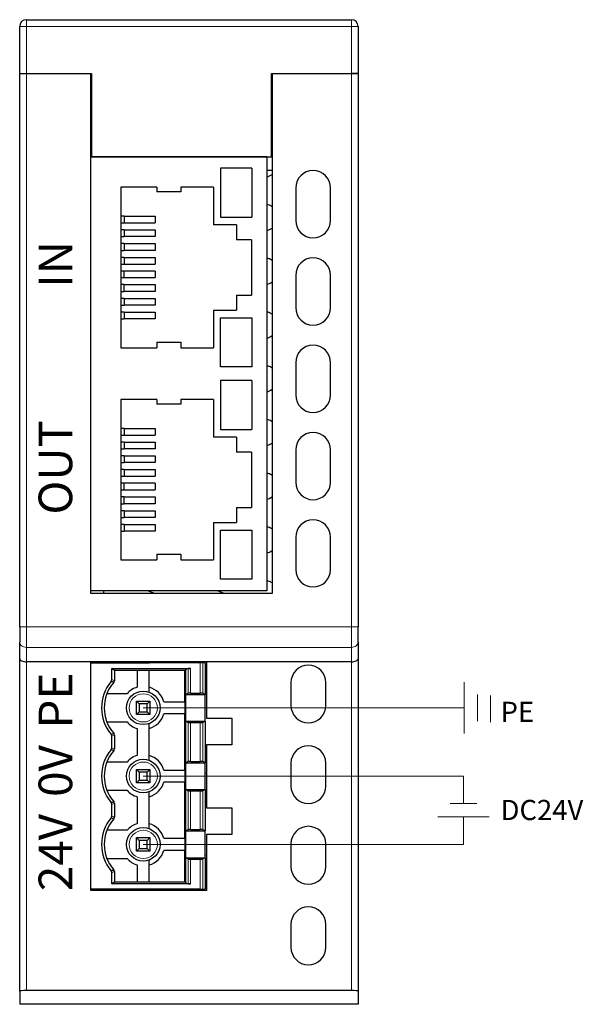
# Model space of a CAD drawing. Units: millimetres. Extents: x 1537 to 2908, y 3850 to 4375.
# Drawn here: x 2470 to 2512, y 4091 to 4165 of the extents above; entities that cross this region are included whole.
import ezdxf

# ---------------------------------------------------------------- set-up
doc = ezdxf.new("R2010")
doc.units = ezdxf.units.MM
doc.layers.get('0').update_dxf_attribs({"lineweight": 18})
doc.layers.add('DIM', color=3, linetype='Continuous', lineweight=13)
doc.layers.add('DWG', color=7, linetype='Continuous', lineweight=30)
doc.styles.add('标准', font='txt')

msp = doc.modelspace()

# ---------------------------------------------------------------- linework, layer by layer
at = {"layer": 'DIM', "color": 0}
for p, q in [((2503.28355, 4115.36645), (2503.28355, 4111.5407)), ((2504.27291, 4112.45931), (2504.27291, 4114.44783)), ((2505.26059, 4112.39163), (2505.26059, 4114.38015)), ((2504.23055, 4106.33087), (2502.24203, 4106.33087)), ((2501.32342, 4105.34151), (2505.14916, 4105.34151))]:
    msp.add_line(p, q, dxfattribs=at)
at = {"layer": 'DIM', "color": 3}
msp.add_line((2479.39454, 4113.45357), (2503.28355, 4113.45357), dxfattribs=at)
at = {"layer": 'DIM', "color": 5}
for p in [(2479.39454, 4108.37357), (2503.23629, 4106.33087)]:
    msp.add_line(p, (2503.23629, 4108.37357), dxfattribs=at)
at = {"layer": 'DIM', "color": 1}
for p in [(2503.23629, 4105.34151), (2479.39454, 4103.29357)]:
    msp.add_line(p, (2503.23629, 4103.29357), dxfattribs=at)
at = {"layer": 'DWG', "linetype": 'Continuous', "lineweight": 5}
for p, q in [((2470.19454, 4164.17357), (2470.69454, 4164.17357)), ((2470.69454, 4164.67357), (2470.69454, 4164.17357)), ((2470.69454, 4164.17357), (2470.69454, 4160.65777)), ((2494.89454, 4164.17357), (2470.69454, 4164.17357)), ((2494.89454, 4164.67357), (2494.89454, 4164.17357)), ((2495.39454, 4164.17357), (2494.89454, 4164.17357)), ((2494.89454, 4160.65777), (2494.89454, 4164.17357)), ((2470.69454, 4160.65777), (2470.69454, 4119.49038)), ((2494.89454, 4119.49038), (2494.89454, 4160.65777)), ((2470.19454, 4119.49038), (2470.69454, 4119.49038)), ((2470.69454, 4119.49038), (2494.89454, 4119.49038)), ((2470.69454, 4119.49038), (2470.69454, 4117.9583)), ((2494.89454, 4119.49038), (2495.39454, 4119.49038)), ((2494.89454, 4119.49038), (2494.89454, 4117.9583)), ((2494.89454, 4117.9583), (2470.69454, 4117.9583)), ((2470.69454, 4117.9583), (2470.69454, 4116.87957)), ((2494.89454, 4116.87957), (2494.89454, 4117.9583)), ((2470.69454, 4116.87957), (2470.69454, 4092.4204)), ((2482.92426, 4116.39357), (2482.92426, 4114.55357)), ((2483.63256, 4116.79357), (2483.63256, 4114.55357)), ((2483.82868, 4116.79357), (2483.82868, 4114.5375)), ((2494.89454, 4092.4204), (2494.89454, 4116.87957)), ((2482.72836, 4114.5376), (2482.72836, 4116.38159)), ((2482.72836, 4109.4576), (2482.72836, 4112.36955)), ((2482.92426, 4112.35357), (2482.92426, 4109.47357)), ((2483.63256, 4112.35357), (2483.63256, 4109.47357)), ((2483.82868, 4112.36965), (2483.82868, 4109.4575)), ((2482.72836, 4104.3776), (2482.72836, 4107.28955)), ((2482.92426, 4107.27357), (2482.92426, 4104.39357)), ((2483.63256, 4107.27357), (2483.63256, 4104.39357)), ((2483.82868, 4107.28965), (2483.82868, 4104.3775)), ((2482.72836, 4100.36555), (2482.72836, 4102.20955)), ((2482.92426, 4102.19357), (2482.92426, 4100.35357)), ((2483.63256, 4102.19357), (2483.63256, 4099.95357)), ((2483.82868, 4102.20965), (2483.82868, 4099.95357))]:
    msp.add_line(p, q, dxfattribs=at)
at = {"layer": 'DWG', "linetype": 'Continuous'}
for p, q in [((2470.19454, 4160.65777), (2470.19454, 4164.17357)), ((2470.69454, 4164.67357), (2477.19454, 4164.67357)), ((2477.19454, 4164.67357), (2494.89454, 4164.67357)), ((2495.39454, 4164.17357), (2495.39454, 4160.65777)), ((2470.19454, 4160.65777), (2470.69454, 4160.65777)), ((2470.19454, 4119.49038), (2470.19454, 4160.65777)), ((2470.19454, 4160.65777), (2470.69454, 4160.65777)), ((2470.69454, 4160.65777), (2475.54454, 4160.65777)), ((2470.69454, 4160.65777), (2475.49454, 4160.65777)), ((2475.49454, 4121.95777), (2475.49454, 4160.65777)), ((2475.54454, 4160.65777), (2475.54454, 4154.45777)), ((2488.94454, 4160.65777), (2494.89454, 4160.65777)), ((2488.94454, 4154.45777), (2488.94454, 4160.65777)), ((2488.99454, 4160.65777), (2488.99454, 4121.95777)), ((2488.99454, 4160.65777), (2494.89454, 4160.65777)), ((2495.39454, 4160.65777), (2494.89454, 4160.65777)), ((2494.89454, 4160.65777), (2495.39454, 4160.65777)), ((2495.39454, 4160.65777), (2495.39454, 4119.49038)), ((2475.54454, 4159.55777), (2475.4945, 4159.55777)), ((2488.9946, 4159.55777), (2488.94454, 4159.55777)), ((2475.49454, 4122.15777), (2475.49454, 4154.45777)), ((2488.59454, 4154.45777), (2475.49454, 4154.45777)), ((2475.54454, 4154.45777), (2488.94454, 4154.45777)), ((2488.59454, 4154.45777), (2488.59454, 4122.15777)), ((2485.14894, 4153.62024), (2485.14894, 4149.98187)), ((2487.48616, 4153.62024), (2487.48616, 4149.98187)), ((2488.59449, 4153.47357), (2488.99443, 4153.47357)), ((2477.72763, 4152.19863), (2477.72763, 4140.25948)), ((2480.40219, 4152.19863), (2480.40219, 4151.86129)), ((2482.19728, 4152.19863), (2482.19728, 4151.86129)), ((2484.61884, 4152.19863), (2484.61884, 4149.40359)), ((2490.74454, 4152.14002), (2490.74454, 4149.73999)), ((2493.34454, 4149.73999), (2493.34454, 4152.14002)), ((2488.59452, 4150.94351), (2488.7276, 4150.89508)), ((2477.97626, 4150.0454), (2477.72763, 4150.0454)), ((2477.72763, 4149.5501), (2477.97626, 4149.5501)), ((2477.97626, 4150.0454), (2480.28963, 4150.0454)), ((2477.97626, 4150.0454), (2477.97626, 4149.5501)), ((2477.97626, 4149.5501), (2480.28963, 4149.5501)), ((2480.28963, 4150.0454), (2480.28963, 4149.5501)), ((2486.34165, 4149.40359), (2486.34165, 4148.29521)), ((2477.97626, 4149.0294), (2477.72763, 4149.0294)), ((2477.97626, 4149.0294), (2477.97626, 4148.5341)), ((2477.97626, 4149.0294), (2480.28963, 4149.0294)), ((2480.28963, 4149.0294), (2480.28963, 4148.5341)), ((2477.72763, 4148.5341), (2477.97626, 4148.5341)), ((2477.97626, 4148.0134), (2477.72763, 4148.0134)), ((2480.28963, 4148.5341), (2477.97626, 4148.5341)), ((2477.97626, 4148.0134), (2480.28963, 4148.0134)), ((2477.97626, 4148.0134), (2477.97626, 4147.5054)), ((2480.28963, 4148.0134), (2480.28963, 4147.5054)), ((2487.45002, 4148.29521), (2487.45002, 4144.16289)), ((2477.72763, 4147.5054), (2477.97626, 4147.5054)), ((2480.28963, 4147.5054), (2477.97626, 4147.5054)), ((2477.97626, 4146.9847), (2477.72763, 4146.9847)), ((2477.72763, 4146.4894), (2477.97626, 4146.4894)), ((2477.97626, 4146.9847), (2477.97626, 4146.4894)), ((2477.97626, 4146.9847), (2480.28963, 4146.9847)), ((2477.97626, 4146.4894), (2480.28963, 4146.4894)), ((2480.28963, 4146.9847), (2480.28963, 4146.4894)), ((2488.59452, 4146.94351), (2488.7276, 4146.89508)), ((2477.97626, 4145.9687), (2477.72763, 4145.9687)), ((2477.97626, 4145.4734), (2477.97626, 4145.9687)), ((2480.28963, 4145.9687), (2477.97626, 4145.9687)), ((2480.28963, 4145.9687), (2480.28963, 4145.4734)), ((2477.72763, 4145.4734), (2477.97626, 4145.4734)), ((2477.97626, 4145.4734), (2480.28963, 4145.4734)), ((2490.74454, 4145.64251), (2490.74454, 4143.24248)), ((2493.34454, 4143.24248), (2493.34454, 4145.64251)), ((2477.97626, 4144.9527), (2477.72763, 4144.9527)), ((2477.72763, 4144.4447), (2477.97626, 4144.4447)), ((2477.97626, 4144.9527), (2480.28963, 4144.9527)), ((2477.97626, 4144.4447), (2477.97626, 4144.9527)), ((2480.28963, 4144.4447), (2477.97626, 4144.4447)), ((2480.28963, 4144.9527), (2480.28963, 4144.4447)), ((2477.97626, 4143.924), (2477.72763, 4143.924)), ((2477.97626, 4143.924), (2480.28963, 4143.924)), ((2477.97626, 4143.924), (2477.97626, 4143.4287)), ((2480.28963, 4143.924), (2480.28963, 4143.4287)), ((2486.34165, 4144.16289), (2486.34165, 4143.05452)), ((2477.72763, 4143.4287), (2477.97626, 4143.4287)), ((2477.97626, 4142.908), (2477.72763, 4142.908)), ((2480.28963, 4143.4287), (2477.97626, 4143.4287)), ((2477.97626, 4142.908), (2477.97626, 4142.4127)), ((2477.97626, 4142.908), (2480.28963, 4142.908)), ((2480.28963, 4142.908), (2480.28963, 4142.4127)), ((2484.61884, 4143.05451), (2484.61884, 4140.25948)), ((2488.59452, 4142.94351), (2488.7276, 4142.89508)), ((2477.72763, 4142.4127), (2477.97626, 4142.4127)), ((2480.28963, 4142.4127), (2477.97626, 4142.4127)), ((2485.14894, 4142.47623), (2487.48616, 4142.47623)), ((2485.14894, 4138.83786), (2485.14894, 4142.47623)), ((2487.48616, 4142.47623), (2487.48617, 4138.83786)), ((2480.40219, 4140.68114), (2480.40219, 4140.25948)), ((2482.19728, 4140.68114), (2482.19728, 4140.25948)), ((2490.74454, 4139.145), (2490.74454, 4136.74497)), ((2493.34454, 4136.74497), (2493.34454, 4139.145)), ((2487.48617, 4138.83786), (2485.14894, 4138.83786)), ((2488.59452, 4138.94351), (2488.7276, 4138.89508)), ((2485.14894, 4137.82024), (2485.14894, 4134.18187)), ((2487.48616, 4137.82024), (2487.48616, 4134.18187)), ((2477.72763, 4136.39863), (2477.72763, 4124.45948)), ((2480.40219, 4136.39863), (2480.40219, 4136.06129)), ((2482.19728, 4136.39863), (2482.19728, 4136.06129)), ((2484.61884, 4136.39863), (2484.61884, 4133.60359)), ((2488.59452, 4134.94351), (2488.7276, 4134.89508)), ((2477.97626, 4134.2454), (2477.72763, 4134.2454)), ((2477.97626, 4134.2454), (2480.28963, 4134.2454)), ((2477.97626, 4134.2454), (2477.97626, 4133.7501)), ((2480.28963, 4134.2454), (2480.28963, 4133.7501)), ((2477.72763, 4133.7501), (2477.97626, 4133.7501)), ((2477.97626, 4133.7501), (2480.28963, 4133.7501)), ((2486.34165, 4133.60359), (2486.34165, 4132.49521)), ((2477.97626, 4133.2294), (2477.72763, 4133.2294)), ((2477.72763, 4132.7341), (2477.97626, 4132.7341)), ((2477.97626, 4133.2294), (2480.28963, 4133.2294)), ((2477.97626, 4133.2294), (2477.97626, 4132.7341)), ((2480.28963, 4132.7341), (2477.97626, 4132.7341)), ((2480.28963, 4133.2294), (2480.28963, 4132.7341)), ((2490.74454, 4132.64748), (2490.74454, 4130.24746)), ((2493.34454, 4130.24746), (2493.34454, 4132.64748)), ((2477.97626, 4132.2134), (2477.72763, 4132.2134)), ((2477.97626, 4132.2134), (2480.28963, 4132.2134)), ((2477.97626, 4132.2134), (2477.97626, 4131.7054)), ((2480.28963, 4132.2134), (2480.28963, 4131.7054)), ((2487.45002, 4132.49521), (2487.45002, 4128.36289)), ((2477.72763, 4131.7054), (2477.97626, 4131.7054)), ((2477.97626, 4131.1847), (2477.72763, 4131.1847)), ((2480.28963, 4131.7054), (2477.97626, 4131.7054)), ((2477.97626, 4131.1847), (2480.28963, 4131.1847)), ((2477.97626, 4131.1847), (2477.97626, 4130.6894)), ((2480.28963, 4131.1847), (2480.28963, 4130.6894)), ((2477.72763, 4130.6894), (2477.97626, 4130.6894)), ((2477.97626, 4130.6894), (2480.28963, 4130.6894)), ((2488.59452, 4130.94351), (2488.7276, 4130.89508)), ((2477.97626, 4130.1687), (2477.72763, 4130.1687)), ((2477.72763, 4129.6734), (2477.97626, 4129.6734)), ((2477.97626, 4129.6734), (2477.97626, 4130.1687)), ((2480.28963, 4130.1687), (2477.97626, 4130.1687)), ((2477.97626, 4129.6734), (2480.28963, 4129.6734)), ((2480.28963, 4130.1687), (2480.28963, 4129.6734)), ((2477.97626, 4129.1527), (2477.72763, 4129.1527)), ((2477.97626, 4128.6447), (2477.97626, 4129.1527)), ((2477.97626, 4129.1527), (2480.28963, 4129.1527)), ((2480.28963, 4129.1527), (2480.28963, 4128.6447)), ((2477.72763, 4128.6447), (2477.97626, 4128.6447)), ((2477.97626, 4128.124), (2477.72763, 4128.124)), ((2480.28963, 4128.6447), (2477.97626, 4128.6447)), ((2477.97626, 4128.124), (2480.28963, 4128.124)), ((2477.97626, 4128.124), (2477.97626, 4127.6287)), ((2480.28963, 4128.124), (2480.28963, 4127.6287)), ((2486.34165, 4128.36289), (2486.34165, 4127.25452)), ((2477.72763, 4127.6287), (2477.97626, 4127.6287)), ((2480.28963, 4127.6287), (2477.97626, 4127.6287)), ((2477.97626, 4127.108), (2477.72763, 4127.108)), ((2477.97626, 4127.108), (2480.28963, 4127.108)), ((2477.97626, 4127.108), (2477.97626, 4126.6127)), ((2480.28963, 4127.108), (2480.28963, 4126.6127)), ((2484.61884, 4127.25451), (2484.61884, 4124.45948)), ((2485.14894, 4123.03786), (2485.14894, 4126.67623)), ((2485.14894, 4126.67623), (2487.48616, 4126.67623)), ((2487.48616, 4126.67623), (2487.48617, 4123.03786)), ((2488.59452, 4126.94351), (2488.7276, 4126.89508)), ((2477.72763, 4126.6127), (2477.97626, 4126.6127)), ((2480.28963, 4126.6127), (2477.97626, 4126.6127)), ((2490.74454, 4126.14997), (2490.74454, 4123.74994)), ((2493.34454, 4123.74994), (2493.34454, 4126.14997)), ((2480.40219, 4124.88114), (2480.40219, 4124.45948)), ((2482.19728, 4124.88114), (2482.19728, 4124.45948)), ((2487.48617, 4123.03786), (2485.14894, 4123.03786)), ((2488.59452, 4122.94351), (2488.7276, 4122.89508)), ((2488.59454, 4122.15777), (2475.49454, 4122.15777)), ((2488.99454, 4121.95777), (2475.49454, 4121.95777)), ((2479.76354, 4122.15773), (2480.31297, 4121.95775)), ((2485.45518, 4121.95779), (2484.90559, 4122.15782)), ((2470.19454, 4119.49038), (2470.19454, 4118.34132)), ((2495.39454, 4118.34132), (2495.39454, 4119.49038)), ((2470.19454, 4117.11272), (2470.19454, 4118.34132)), ((2495.39454, 4118.34132), (2495.39454, 4117.11272)), ((2470.19454, 4092.36358), (2470.19454, 4117.11272)), ((2475.49454, 4116.87957), (2470.69454, 4116.87957)), ((2484.09454, 4116.87957), (2475.49454, 4116.87957)), ((2475.49454, 4099.85777), (2475.49454, 4116.87957)), ((2475.49454, 4099.95357), (2475.49454, 4116.79357)), ((2475.49454, 4116.79357), (2478.93367, 4116.79357)), ((2475.5535, 4116.87946), (2475.5532, 4116.79348)), ((2476.15573, 4116.79337), (2476.15543, 4116.87952)), ((2477.04454, 4115.54785), (2477.04454, 4116.39357)), ((2477.24454, 4116.24357), (2477.04454, 4116.39357)), ((2477.04454, 4116.39357), (2482.92426, 4116.39357)), ((2477.66404, 4116.79353), (2477.42781, 4116.87951)), ((2478.93367, 4116.79357), (2479.85541, 4116.79357)), ((2483.63256, 4116.79357), (2479.85541, 4116.79357)), ((2483.2751, 4116.87963), (2483.5115, 4116.79358)), ((2483.82868, 4116.79357), (2483.63256, 4116.79357)), ((2483.99652, 4116.79357), (2483.82868, 4116.79357)), ((2483.99644, 4116.61708), (2484.09445, 4116.58141)), ((2483.99652, 4116.79357), (2483.99652, 4114.45357)), ((2484.09454, 4116.87957), (2484.09454, 4112.69777)), ((2494.89454, 4116.87957), (2484.09454, 4116.87957)), ((2495.39454, 4117.11272), (2495.39454, 4092.36358)), ((2482.55008, 4116.24357), (2477.24454, 4116.24357)), ((2477.24454, 4116.24357), (2477.24454, 4115.47533)), ((2478.94454, 4116.24357), (2478.94454, 4114.98899)), ((2479.84454, 4114.61976), (2479.84454, 4116.24357)), ((2482.50008, 4113.90357), (2482.50008, 4116.24357)), ((2482.55564, 4116.31857), (2482.55008, 4116.24357)), ((2482.72836, 4116.38159), (2482.55564, 4116.31857)), ((2482.55564, 4114.45358), (2482.55564, 4116.31857)), ((2477.24454, 4115.47533), (2477.24454, 4115.47496)), ((2490.39454, 4115.33629), (2490.39454, 4113.63378)), ((2492.99454, 4113.63378), (2492.99454, 4115.33629)), ((2478.18727, 4114.50357), (2476.6913, 4114.50357)), ((2482.72836, 4114.5376), (2482.55564, 4114.45358)), ((2482.55564, 4114.45357), (2482.55564, 4114.45358)), ((2482.55564, 4112.45357), (2482.55564, 4114.45357)), ((2482.55564, 4114.45357), (2483.99454, 4114.45357)), ((2482.92426, 4114.55357), (2483.63256, 4114.55357)), ((2483.99652, 4114.45357), (2483.82868, 4114.5375)), ((2483.99454, 4114.45357), (2483.99652, 4114.45357)), ((2483.99454, 4112.45357), (2483.99454, 4114.45357)), ((2484.09445, 4114.45305), (2483.99644, 4114.48872)), ((2478.89454, 4112.95357), (2478.89454, 4113.95357)), ((2478.89454, 4113.95357), (2479.09454, 4113.75357)), ((2478.89454, 4113.95357), (2479.89454, 4113.95357)), ((2479.09454, 4113.75357), (2479.09454, 4113.15357)), ((2479.69454, 4113.75357), (2479.09454, 4113.75357)), ((2479.89454, 4113.95357), (2479.69454, 4113.75357)), ((2479.69454, 4113.15357), (2479.69454, 4113.75357)), ((2479.89454, 4113.95357), (2479.89454, 4112.95357)), ((2480.92996, 4113.90357), (2482.51119, 4113.90357)), ((2482.51119, 4113.00357), (2482.51119, 4113.90357)), ((2479.09454, 4113.15357), (2478.89454, 4112.95357)), ((2479.89454, 4112.95357), (2478.89454, 4112.95357)), ((2479.09454, 4113.15357), (2479.69454, 4113.15357)), ((2479.69454, 4113.15357), (2479.89454, 4112.95357)), ((2482.51119, 4113.00357), (2480.92996, 4113.00357)), ((2482.50008, 4108.82357), (2482.50008, 4113.00357)), ((2476.6913, 4112.40357), (2478.18727, 4112.40357)), ((2479.84454, 4109.53976), (2479.84454, 4112.28738)), ((2482.55564, 4112.45357), (2483.99454, 4112.45357)), ((2482.55564, 4112.45357), (2482.55564, 4112.45357)), ((2482.55564, 4109.37358), (2482.55564, 4112.45357)), ((2482.55564, 4112.45357), (2482.72836, 4112.36955)), ((2482.92426, 4112.35357), (2483.63256, 4112.35357)), ((2483.99652, 4112.45357), (2483.82868, 4112.36965)), ((2483.99454, 4112.45357), (2483.99652, 4112.45357)), ((2483.99652, 4112.45357), (2483.99652, 4109.37357)), ((2484.09454, 4112.69777), (2485.99454, 4112.69777)), ((2485.99454, 4112.69777), (2485.99454, 4110.69777)), ((2477.04454, 4110.46785), (2477.04454, 4111.35929)), ((2477.24454, 4111.43219), (2477.24454, 4111.43182)), ((2477.24454, 4111.43182), (2477.24454, 4110.39533)), ((2478.94454, 4111.91816), (2478.94454, 4109.90899)), ((2485.99454, 4110.69777), (2484.09454, 4110.69777)), ((2484.09454, 4110.69777), (2484.09454, 4106.01777)), ((2477.24454, 4110.39533), (2477.24454, 4110.39496)), ((2484.09445, 4110.45305), (2483.99644, 4110.48872)), ((2478.18727, 4109.42357), (2476.6913, 4109.42357)), ((2482.72836, 4109.4576), (2482.55564, 4109.37358)), ((2482.55564, 4109.37357), (2482.55564, 4109.37358)), ((2482.55564, 4107.37357), (2482.55564, 4109.37357)), ((2482.55564, 4109.37357), (2483.99454, 4109.37357)), ((2482.92426, 4109.47357), (2483.63256, 4109.47357)), ((2483.99652, 4109.37357), (2483.82868, 4109.4575)), ((2483.99454, 4107.37357), (2483.99454, 4109.37357)), ((2483.99454, 4109.37357), (2483.99652, 4109.37357)), ((2490.39454, 4109.33629), (2490.39454, 4107.63378)), ((2492.99454, 4107.63378), (2492.99454, 4109.33629)), ((2478.89454, 4107.87357), (2478.89454, 4108.87357)), ((2478.89454, 4108.87357), (2479.89454, 4108.87357)), ((2478.89454, 4108.87357), (2479.09454, 4108.67357)), ((2479.69454, 4108.67357), (2479.09454, 4108.67357)), ((2479.09454, 4108.67357), (2479.09454, 4108.07357)), ((2479.89454, 4108.87357), (2479.69454, 4108.67357)), ((2479.69454, 4108.07357), (2479.69454, 4108.67357)), ((2479.89454, 4108.87357), (2479.89454, 4107.87357)), ((2480.92996, 4108.82357), (2482.51119, 4108.82357)), ((2482.51119, 4107.92357), (2482.51119, 4108.82357)), ((2483.99438, 4108.61783), (2484.09445, 4108.58141)), ((2479.09454, 4108.07357), (2478.89454, 4107.87357)), ((2479.89454, 4107.87357), (2478.89454, 4107.87357)), ((2479.09454, 4108.07357), (2479.69454, 4108.07357)), ((2479.69454, 4108.07357), (2479.89454, 4107.87357)), ((2482.51119, 4107.92357), (2480.92996, 4107.92357)), ((2482.50008, 4103.74357), (2482.50008, 4107.92357)), ((2476.6913, 4107.32357), (2478.18727, 4107.32357)), ((2479.84454, 4104.45976), (2479.84454, 4107.20738)), ((2482.55564, 4107.37357), (2483.99454, 4107.37357)), ((2482.55564, 4107.37357), (2482.55564, 4107.37357)), ((2482.55564, 4104.29358), (2482.55564, 4107.37357)), ((2482.55564, 4107.37357), (2482.72836, 4107.28955)), ((2482.92426, 4107.27357), (2483.63256, 4107.27357)), ((2483.99652, 4107.37357), (2483.82868, 4107.28965)), ((2483.99454, 4107.37357), (2483.99652, 4107.37357)), ((2483.99652, 4107.37357), (2483.99652, 4104.29357)), ((2477.04454, 4105.38785), (2477.04454, 4106.27929)), ((2477.24454, 4106.35219), (2477.24454, 4106.35182)), ((2477.24454, 4106.35182), (2477.24454, 4105.31533)), ((2478.94454, 4106.83816), (2478.94454, 4104.82899)), ((2484.09445, 4106.45305), (2483.99644, 4106.48872)), ((2484.09454, 4106.01777), (2485.99454, 4106.01777)), ((2485.99454, 4106.01777), (2485.99454, 4104.01777)), ((2477.24454, 4105.31533), (2477.24454, 4105.31496)), ((2478.18727, 4104.34357), (2476.6913, 4104.34357)), ((2482.72836, 4104.3776), (2482.55564, 4104.29358)), ((2482.55564, 4104.29357), (2482.55564, 4104.29358)), ((2482.55564, 4102.29357), (2482.55564, 4104.29357)), ((2482.55564, 4104.29357), (2483.99454, 4104.29357)), ((2482.92426, 4104.39357), (2483.63256, 4104.39357)), ((2483.99652, 4104.29357), (2483.82868, 4104.3775)), ((2483.99454, 4104.29357), (2483.99652, 4104.29357)), ((2483.99454, 4102.29357), (2483.99454, 4104.29357)), ((2484.09454, 4104.01777), (2484.09454, 4099.85777)), ((2485.99454, 4104.01777), (2484.09454, 4104.01777)), ((2478.89454, 4102.79357), (2478.89454, 4103.79357)), ((2478.89454, 4103.79357), (2479.09454, 4103.59357)), ((2478.89454, 4103.79357), (2479.89454, 4103.79357)), ((2479.09454, 4103.59357), (2479.09454, 4102.99357)), ((2479.69454, 4103.59357), (2479.09454, 4103.59357)), ((2479.89454, 4103.79357), (2479.69454, 4103.59357)), ((2479.69454, 4102.99357), (2479.69454, 4103.59357)), ((2479.89454, 4103.79357), (2479.89454, 4102.79357)), ((2480.92996, 4103.74357), (2482.51119, 4103.74357)), ((2482.51119, 4102.84357), (2482.51119, 4103.74357)), ((2490.39454, 4103.33629), (2490.39454, 4101.63378)), ((2492.99454, 4101.63378), (2492.99454, 4103.33629)), ((2479.09454, 4102.99357), (2478.89454, 4102.79357)), ((2479.89454, 4102.79357), (2478.89454, 4102.79357)), ((2479.09454, 4102.99357), (2479.69454, 4102.99357)), ((2479.69454, 4102.99357), (2479.89454, 4102.79357)), ((2482.51119, 4102.84357), (2480.92996, 4102.84357)), ((2482.50008, 4100.50357), (2482.50008, 4102.84357)), ((2484.09445, 4102.45305), (2483.99439, 4102.48947)), ((2476.6913, 4102.24357), (2478.18727, 4102.24357)), ((2478.94454, 4101.75816), (2478.94454, 4100.50357)), ((2479.84454, 4100.50357), (2479.84454, 4102.12738)), ((2482.55564, 4102.29357), (2482.55564, 4102.29357)), ((2482.55564, 4102.29357), (2483.99454, 4102.29357)), ((2482.55564, 4100.42857), (2482.55564, 4102.29357)), ((2482.55564, 4102.29357), (2482.72836, 4102.20955)), ((2482.92426, 4102.19357), (2483.63256, 4102.19357)), ((2483.99652, 4102.29357), (2483.82868, 4102.20965)), ((2483.99454, 4102.29357), (2483.99652, 4102.29357)), ((2483.99652, 4102.29357), (2483.99652, 4099.95357)), ((2477.04454, 4100.35357), (2477.04454, 4101.19929)), ((2477.24454, 4101.27219), (2477.24454, 4101.27182)), ((2477.24454, 4101.27182), (2477.24454, 4100.50357)), ((2477.04454, 4100.35357), (2477.24454, 4100.50357)), ((2482.92426, 4100.35357), (2477.04454, 4100.35357)), ((2477.24454, 4100.50357), (2482.55008, 4100.50357)), ((2482.55008, 4100.50357), (2482.55564, 4100.42857)), ((2482.55564, 4100.42857), (2482.72836, 4100.36555)), ((2478.93367, 4099.95357), (2475.49454, 4099.95357)), ((2484.09454, 4099.85777), (2475.49454, 4099.85777)), ((2476.21484, 4099.85804), (2476.21451, 4099.95369)), ((2479.85541, 4099.95357), (2478.93367, 4099.95357)), ((2483.63256, 4099.95357), (2479.85541, 4099.95357)), ((2483.63256, 4099.95357), (2483.82868, 4099.95357)), ((2483.82868, 4099.95357), (2483.99652, 4099.95357)), ((2483.99676, 4100.10483), (2484.09456, 4100.10483)), ((2490.39454, 4097.33629), (2490.39454, 4095.63378)), ((2492.99454, 4095.63378), (2492.99454, 4097.33629)), ((2470.19454, 4092.36358), (2470.19454, 4091.3891)), ((2494.89455, 4092.4204), (2470.69454, 4092.4204)), ((2495.39454, 4092.36358), (2495.39454, 4091.3891)), ((2495.39454, 4091.3891), (2470.19454, 4091.3891))]:
    msp.add_line(p, q, dxfattribs=at)
for centre in [(2479.39454, 4113.45357), (2479.39454, 4108.37357), (2479.39454, 4103.29357)]:
    msp.add_circle(centre, 1.25, dxfattribs=at)
at = {"layer": 'DWG', "linetype": 'Continuous', "lineweight": 5}
for centre in [(2479.39454, 4113.45357), (2479.39454, 4108.37357), (2479.39454, 4103.29357)]:
    msp.add_circle(centre, 1.05, dxfattribs=at)
at = {"layer": 'DWG', "linetype": 'Continuous'}
for centre, radius, start, end in [((2470.69454, 4164.17357), 0.5, 90, 180), ((2494.89454, 4164.17357), 0.5, 0, 90), ((2488.38558, 4153.95538), 1, 282.062489, 307.5156234), ((2492.04454, 4152.14002), 1.3, 0, 180), ((2488.38558, 4149.95538), 1, 52.4837635, 70), ((2492.04454, 4149.73999), 1.3, 180, 0), ((2488.38558, 4149.95538), 1, 282.062489, 307.5156234), ((2488.38558, 4145.95538), 1, 52.4837635, 70), ((2492.04454, 4145.64251), 1.3, 0, 180), ((2488.38558, 4145.95538), 1, 282.062489, 307.5156234), ((2488.38558, 4141.95538), 1, 52.4837635, 70), ((2492.04454, 4143.24248), 1.3, 180, 0), ((2488.38558, 4141.95538), 1, 282.062489, 307.5156234), ((2492.04454, 4139.145), 1.3, 0, 180), ((2488.38558, 4137.95538), 1, 52.4837635, 70), ((2488.38558, 4137.95538), 1, 282.062489, 307.5156234), ((2492.04454, 4136.74497), 1.3, 180, 0), ((2488.38558, 4133.95538), 1, 52.4837635, 70), ((2492.04454, 4132.64748), 1.3, 0, 180), ((2488.38558, 4133.95538), 1, 282.062489, 307.5156234), ((2488.38558, 4129.95538), 1, 52.4837635, 70), ((2492.04454, 4130.24746), 1.3, 180, 0), ((2488.38558, 4129.95538), 1, 282.062489, 307.5156234), ((2492.04454, 4126.14997), 1.3, 0, 180), ((2488.38558, 4125.95538), 1, 52.4837635, 70), ((2488.38558, 4125.95538), 1, 282.062489, 307.5156234), ((2492.04454, 4123.74994), 1.3, 180, 0), ((2488.38558, 4121.95538), 1, 52.4837635, 70), ((2477.43816, 4121.93992), 1, 167.4165762, 178.9759424), ((2491.69454, 4115.33629), 1.3, 0, 180), ((2479.39454, 4113.45357), 3.1, 140.5933276, 219.4067257), ((2479.39454, 4113.45357), 2.9, 139.2938657, 220.7061343), ((2479.39454, 4113.45357), 2.9, 139.2870478, 139.2938657), ((2479.39454, 4113.45357), 1.6, 106.3348228, 138.9855003), ((2479.39454, 4113.45357), 1.6, 16.3348228, 73.6651772), ((2491.69454, 4113.63378), 1.3, 180, 0), ((2479.39454, 4113.45357), 1.6, 286.3348228, 343.6651772), ((2479.39454, 4113.45357), 1.6, 221.0144997, 253.6651772), ((2479.39454, 4113.45357), 2.9, 220.7061343, 220.7130069), ((2491.69454, 4109.33629), 1.3, 0, 180), ((2479.39454, 4108.37357), 3.1, 140.5933276, 219.4067257), ((2479.39454, 4108.37357), 2.9, 139.2938657, 220.7061343), ((2479.39454, 4108.37357), 2.9, 139.2870608, 139.2938657), ((2479.39454, 4108.37357), 1.6, 106.3348228, 138.9855003), ((2479.39454, 4108.37357), 1.6, 16.3348228, 73.6651772), ((2479.39454, 4108.37357), 1.6, 286.3348228, 343.6651772), ((2491.69454, 4107.63378), 1.3, 180, 0), ((2479.39454, 4108.37357), 1.6, 221.0144997, 253.6651772), ((2479.39454, 4108.37357), 2.9, 220.7061343, 220.7130069), ((2479.39454, 4103.29357), 3.1, 140.5933276, 219.4067257), ((2479.39454, 4103.29357), 2.9, 139.2938657, 220.7061343), ((2479.39454, 4103.29357), 2.9, 139.2870518, 139.2938657), ((2479.39454, 4103.29357), 1.6, 106.3348228, 138.9855003), ((2479.39454, 4103.29357), 1.6, 16.3348228, 73.6651772), ((2491.69454, 4103.33629), 1.3, 0, 180), ((2479.39454, 4103.29357), 1.6, 286.3348228, 343.6651772), ((2479.39454, 4103.29357), 1.6, 221.0144997, 253.6651772), ((2479.39454, 4103.29357), 2.9, 220.7061343, 220.7130043), ((2491.69454, 4101.63378), 1.3, 180, 0), ((2491.69454, 4097.33629), 1.3, 0, 180), ((2491.69454, 4095.63378), 1.3, 180, 0)]:
    msp.add_arc(centre, radius, start, end, dxfattribs=at)
at = {"layer": 'DWG', "linetype": 'Continuous', "lineweight": 5}
for centre, start_param, end_param in [((2470.69454, 4118.34132), 3.14159265, 4.71238898), ((2494.89454, 4118.34132), 4.71238898, 6.28318531)]:
    msp.add_ellipse(centre, major_axis=(0.5, 0), ratio=0.76604444, start_param=start_param, end_param=end_param, dxfattribs=at)
at = {"layer": 'DWG', "linetype": 'Continuous'}
for centre, major_axis, ratio, start_param, end_param in [((2470.69454, 4117.11272), (0.5, 0), 0.46630766, 3.14159265, 4.71238898), ((2482.92426, 4116.37857), (0.2, 0), 0.075, 1.57079633, 2.938858), ((2494.89454, 4117.11272), (0.5, 0), 0.46630766, 4.71238898, 6.28318531), ((2482.92426, 4114.53357), (0.2, 0), 0.1, 1.57079633, 2.938858), ((2483.63256, 4114.53357), (0.2, 0), 0.1, 0.19739556, 1.57079633), ((2482.92426, 4112.37357), (0.2, 0), 0.1, 3.3443273, 4.71238898), ((2483.63256, 4112.37357), (0.2, 0), 0.1, 4.71238898, 6.08578975), ((2482.92426, 4109.45357), (0.2, 0), 0.1, 1.57079633, 2.938858), ((2483.63256, 4109.45357), (0.2, 0), 0.1, 0.19739556, 1.57079633), ((2482.92426, 4107.29357), (0.2, 0), 0.1, 3.3443273, 4.71238898), ((2483.63256, 4107.29357), (0.2, 0), 0.1, 4.71238898, 6.08578975), ((2482.92426, 4104.37357), (0.2, 0), 0.1, 1.57079633, 2.938858), ((2483.63256, 4104.37357), (0.2, 0), 0.1, 0.19739556, 1.57079633), ((2482.92426, 4102.21357), (0.2, 0), 0.1, 3.3443273, 4.71238898), ((2483.63256, 4102.21357), (0.2, 0), 0.1, 4.71238898, 6.08578975), ((2482.92426, 4100.36857), (0.2, 0), 0.075, 3.3443273, 4.71238898), ((2470.69454, 4092.36358), (0.5, 0), 0.11363636, 1.57080299, 3.14159265), ((2494.89454, 4092.36358), (0.5, 0), 0.11363636, 0, 1.57078967)]:
    msp.add_ellipse(centre, major_axis=major_axis, ratio=ratio, start_param=start_param, end_param=end_param, dxfattribs=at)
for points, knots in [([(2487.48617, 4153.62024), (2487.47813, 4153.62024), (2487.4701, 4153.62024), (2486.69906, 4153.62024), (2485.93604, 4153.62024), (2485.165, 4153.62024), (2485.15697, 4153.62024), (2485.14894, 4153.62024)], [0, 0, 0, 0, 0.02409497, 0.02409497, 2.31313535, 2.31313535, 2.33722982, 2.33722982, 2.33722982, 2.33722982]), ([(2480.40219, 4152.19863), (2480.39416, 4152.19863), (2480.38613, 4152.19863), (2479.50264, 4152.19863), (2478.62718, 4152.19863), (2477.74369, 4152.19863), (2477.73566, 4152.19863), (2477.72763, 4152.19863)], [0, 0, 0, 0, 0.02409446, 0.02409446, 2.65046671, 2.65046671, 2.67456167, 2.67456167, 2.67456167, 2.67456167]), ([(2482.19728, 4151.86129), (2482.19326, 4151.86129), (2482.18925, 4151.86129), (2481.59892, 4151.86129), (2481.0126, 4151.86129), (2480.41825, 4151.86129), (2480.41022, 4151.86129), (2480.40219, 4151.86129)], [0, 0, 0, 0, 0.0120472, 0.0120472, 1.77099387, 1.77099387, 1.79508884, 1.79508884, 1.79508884, 1.79508884]), ([(2484.61884, 4152.19863), (2484.60679, 4152.19863), (2484.59475, 4152.19863), (2483.79961, 4152.19863), (2483.01651, 4152.19863), (2482.22137, 4152.19863), (2482.20933, 4152.19863), (2482.19728, 4152.19863)], [0, 0, 0, 0, 0.03614273, 0.03614273, 2.38542032, 2.38542032, 2.42156255, 2.42156255, 2.42156255, 2.42156255]), ([(2486.34165, 4149.40359), (2486.33361, 4149.40359), (2486.32558, 4149.40359), (2485.75131, 4149.40359), (2485.18508, 4149.40359), (2484.61884, 4149.40359)], [0, 0, 0, 0, 0.02409553, 0.02409553, 1.72280394, 1.72280394, 1.72280394, 1.72280394]), ([(2485.14894, 4149.98187), (2485.15697, 4149.98187), (2485.165, 4149.98187), (2485.93604, 4149.98187), (2486.69906, 4149.98187), (2487.4701, 4149.98187), (2487.47813, 4149.98187), (2487.48616, 4149.98187)], [0, 0, 0, 0, 0.02409496, 0.02409496, 2.31313485, 2.31313485, 2.33722932, 2.33722932, 2.33722932, 2.33722932]), ([(2487.45002, 4148.29521), (2487.08458, 4148.29521), (2486.71914, 4148.29521), (2486.34968, 4148.29521), (2486.34566, 4148.29521), (2486.34165, 4148.29521)], [0, 0, 0, 0, 1.09633022, 1.09633022, 1.10837693, 1.10837693, 1.10837693, 1.10837693]), ([(2486.34165, 4144.16289), (2486.34566, 4144.16289), (2486.34968, 4144.16289), (2486.71914, 4144.16289), (2487.08458, 4144.16289), (2487.45002, 4144.16289)], [0, 0, 0, 0, 0.0120472, 0.0120472, 1.10837693, 1.10837693, 1.10837693, 1.10837693]), ([(2484.61884, 4143.05451), (2485.18508, 4143.05451), (2485.75131, 4143.05452), (2486.32558, 4143.05452), (2486.33361, 4143.05452), (2486.34165, 4143.05452)], [0, 0, 0, 0, 1.6987089, 1.6987089, 1.72280394, 1.72280394, 1.72280394, 1.72280394]), ([(2480.40219, 4140.68114), (2480.41022, 4140.68114), (2480.41825, 4140.68114), (2481.0126, 4140.68114), (2481.59892, 4140.68114), (2482.18925, 4140.68114), (2482.19326, 4140.68114), (2482.19728, 4140.68114)], [0, 0, 0, 0, 0.02409496, 0.02409496, 1.78304164, 1.78304164, 1.79508884, 1.79508884, 1.79508884, 1.79508884]), ([(2477.72763, 4140.25948), (2477.73566, 4140.25948), (2477.74369, 4140.25948), (2478.62718, 4140.25948), (2479.50264, 4140.25948), (2480.38613, 4140.25948), (2480.39416, 4140.25948), (2480.40219, 4140.25948)], [0, 0, 0, 0, 0.02409447, 0.02409447, 2.6504672, 2.6504672, 2.67456167, 2.67456167, 2.67456167, 2.67456167]), ([(2482.19728, 4140.25948), (2482.20933, 4140.25948), (2482.22137, 4140.25948), (2483.01651, 4140.25948), (2483.79961, 4140.25948), (2484.59475, 4140.25948), (2484.60679, 4140.25948), (2484.61884, 4140.25948)], [0, 0, 0, 0, 0.03614274, 0.03614274, 2.38542081, 2.38542081, 2.42156305, 2.42156305, 2.42156305, 2.42156305]), ([(2487.48617, 4137.82024), (2487.47813, 4137.82024), (2487.4701, 4137.82024), (2486.69906, 4137.82024), (2485.93604, 4137.82024), (2485.165, 4137.82024), (2485.15697, 4137.82024), (2485.14894, 4137.82024)], [0, 0, 0, 0, 0.02409497, 0.02409497, 2.31313535, 2.31313535, 2.33722982, 2.33722982, 2.33722982, 2.33722982]), ([(2480.40219, 4136.39863), (2480.39416, 4136.39863), (2480.38613, 4136.39863), (2479.50264, 4136.39863), (2478.62718, 4136.39863), (2477.74369, 4136.39863), (2477.73566, 4136.39863), (2477.72763, 4136.39863)], [0, 0, 0, 0, 0.02409446, 0.02409446, 2.65046671, 2.65046671, 2.67456167, 2.67456167, 2.67456167, 2.67456167]), ([(2484.61884, 4136.39863), (2484.60679, 4136.39863), (2484.59475, 4136.39863), (2483.79961, 4136.39863), (2483.01651, 4136.39863), (2482.22137, 4136.39863), (2482.20933, 4136.39863), (2482.19728, 4136.39863)], [0, 0, 0, 0, 0.03614273, 0.03614273, 2.38542032, 2.38542032, 2.42156255, 2.42156255, 2.42156255, 2.42156255]), ([(2482.19728, 4136.06129), (2482.19326, 4136.06129), (2482.18925, 4136.06129), (2481.59892, 4136.06129), (2481.0126, 4136.06129), (2480.41825, 4136.06129), (2480.41022, 4136.06129), (2480.40219, 4136.06129)], [0, 0, 0, 0, 0.0120472, 0.0120472, 1.77099387, 1.77099387, 1.79508884, 1.79508884, 1.79508884, 1.79508884]), ([(2485.14894, 4134.18187), (2485.15697, 4134.18187), (2485.165, 4134.18187), (2485.93604, 4134.18187), (2486.69906, 4134.18187), (2487.4701, 4134.18187), (2487.47813, 4134.18187), (2487.48616, 4134.18187)], [0, 0, 0, 0, 0.02409496, 0.02409496, 2.31313485, 2.31313485, 2.33722932, 2.33722932, 2.33722932, 2.33722932]), ([(2486.34165, 4133.60359), (2486.33361, 4133.60359), (2486.32558, 4133.60359), (2485.75131, 4133.60359), (2485.18508, 4133.60359), (2484.61884, 4133.60359)], [0, 0, 0, 0, 0.02409553, 0.02409553, 1.72280394, 1.72280394, 1.72280394, 1.72280394]), ([(2487.45002, 4132.49521), (2487.08458, 4132.49521), (2486.71914, 4132.49521), (2486.34968, 4132.49521), (2486.34566, 4132.49521), (2486.34165, 4132.49521)], [0, 0, 0, 0, 1.09633022, 1.09633022, 1.10837693, 1.10837693, 1.10837693, 1.10837693]), ([(2486.34165, 4128.36289), (2486.34566, 4128.36289), (2486.34968, 4128.36289), (2486.71914, 4128.36289), (2487.08458, 4128.36289), (2487.45002, 4128.36289)], [0, 0, 0, 0, 0.0120472, 0.0120472, 1.10837693, 1.10837693, 1.10837693, 1.10837693]), ([(2484.61884, 4127.25451), (2485.18508, 4127.25451), (2485.75131, 4127.25452), (2486.32558, 4127.25452), (2486.33361, 4127.25452), (2486.34165, 4127.25452)], [0, 0, 0, 0, 1.6987089, 1.6987089, 1.72280394, 1.72280394, 1.72280394, 1.72280394]), ([(2477.72763, 4124.45948), (2477.73566, 4124.45948), (2477.74369, 4124.45948), (2478.62718, 4124.45948), (2479.50264, 4124.45948), (2480.38613, 4124.45948), (2480.39416, 4124.45948), (2480.40219, 4124.45948)], [0, 0, 0, 0, 0.02409447, 0.02409447, 2.6504672, 2.6504672, 2.67456167, 2.67456167, 2.67456167, 2.67456167]), ([(2480.40219, 4124.88114), (2480.41022, 4124.88114), (2480.41825, 4124.88114), (2481.0126, 4124.88114), (2481.59892, 4124.88114), (2482.18925, 4124.88114), (2482.19326, 4124.88114), (2482.19728, 4124.88114)], [0, 0, 0, 0, 0.02409496, 0.02409496, 1.78304164, 1.78304164, 1.79508884, 1.79508884, 1.79508884, 1.79508884]), ([(2482.19728, 4124.45948), (2482.20933, 4124.45948), (2482.22137, 4124.45948), (2483.01651, 4124.45948), (2483.79961, 4124.45948), (2484.59475, 4124.45948), (2484.60679, 4124.45948), (2484.61884, 4124.45948)], [0, 0, 0, 0, 0.03614274, 0.03614274, 2.38542081, 2.38542081, 2.42156305, 2.42156305, 2.42156305, 2.42156305]), ([(2477.19638, 4115.34516), (2477.16365, 4115.35809), (2477.13091, 4115.3709), (2477.06522, 4115.39635), (2477.03227, 4115.40899), (2476.9993, 4115.42152)], [0, 0, 0, 0, 0.105391652, 0.105391652, 0.211359244, 0.211359244, 0.211359244, 0.211359244]), ([(2477.19638, 4115.34516), (2477.2036, 4115.35449), (2477.21803, 4115.37316), (2477.2329, 4115.40544), (2477.24268, 4115.43961), (2477.24392, 4115.46318), (2477.24454, 4115.47496)], [0, 0, 0, 0, 0.035326659, 0.070650451, 0.105974376, 0.141301431, 0.141301431, 0.141301431, 0.141301431]), ([(2476.9993, 4111.48563), (2477.03227, 4111.49816), (2477.06522, 4111.5108), (2477.13091, 4111.53625), (2477.16365, 4111.54906), (2477.19638, 4111.56199)], [0, 0, 0, 0, 0.105967592, 0.105967592, 0.211359244, 0.211359244, 0.211359244, 0.211359244]), ([(2477.24454, 4111.43219), (2477.24392, 4111.44397), (2477.24268, 4111.46754), (2477.2329, 4111.5017), (2477.21803, 4111.53398), (2477.2036, 4111.55265), (2477.19638, 4111.56199)], [0, 0, 0, 0, 0.035326372, 0.070649613, 0.105972722, 0.141298698, 0.141298698, 0.141298698, 0.141298698]), ([(2477.19638, 4110.26516), (2477.16365, 4110.27809), (2477.13091, 4110.2909), (2477.06522, 4110.31635), (2477.03227, 4110.32899), (2476.9993, 4110.34152)], [0, 0, 0, 0, 0.105391652, 0.105391652, 0.211359244, 0.211359244, 0.211359244, 0.211359244]), ([(2477.19638, 4110.26516), (2477.2036, 4110.27449), (2477.21803, 4110.29316), (2477.2329, 4110.32544), (2477.24268, 4110.35961), (2477.24392, 4110.38318), (2477.24454, 4110.39496)], [0, 0, 0, 0, 0.035326816, 0.070650765, 0.105974847, 0.141302059, 0.141302059, 0.141302059, 0.141302059]), ([(2476.9993, 4106.40563), (2477.03227, 4106.41816), (2477.06522, 4106.4308), (2477.13091, 4106.45625), (2477.16365, 4106.46906), (2477.19638, 4106.48199)], [0, 0, 0, 0, 0.105967592, 0.105967592, 0.211359244, 0.211359244, 0.211359244, 0.211359244]), ([(2477.24454, 4106.35219), (2477.24392, 4106.36397), (2477.24268, 4106.38754), (2477.2329, 4106.4217), (2477.21803, 4106.45398), (2477.2036, 4106.47265), (2477.19638, 4106.48199)], [0, 0, 0, 0, 0.035326372, 0.070649613, 0.105972722, 0.141298698, 0.141298698, 0.141298698, 0.141298698]), ([(2477.19638, 4105.18516), (2477.16365, 4105.19809), (2477.13091, 4105.2109), (2477.06522, 4105.23635), (2477.03227, 4105.24899), (2476.9993, 4105.26152)], [0, 0, 0, 0, 0.105391652, 0.105391652, 0.211359244, 0.211359244, 0.211359244, 0.211359244]), ([(2477.19638, 4105.18516), (2477.2036, 4105.19449), (2477.21803, 4105.21316), (2477.2329, 4105.24544), (2477.24268, 4105.27961), (2477.24392, 4105.30318), (2477.24454, 4105.31496)], [0, 0, 0, 0, 0.035326716, 0.070650565, 0.105974547, 0.14130166, 0.14130166, 0.14130166, 0.14130166]), ([(2476.9993, 4101.32563), (2477.03227, 4101.33816), (2477.06522, 4101.3508), (2477.13091, 4101.37625), (2477.16365, 4101.38906), (2477.19638, 4101.40199)], [0, 0, 0, 0, 0.105967592, 0.105967592, 0.211359244, 0.211359244, 0.211359244, 0.211359244]), ([(2477.24454, 4101.27219), (2477.24392, 4101.28397), (2477.24268, 4101.30754), (2477.2329, 4101.3417), (2477.21803, 4101.37398), (2477.2036, 4101.39265), (2477.19638, 4101.40199)], [0, 0, 0, 0, 0.035326373, 0.070649614, 0.105972723, 0.141298698, 0.141298698, 0.141298698, 0.141298698])]:
    msp.add_open_spline(points, degree=3, knots=knots, dxfattribs=at)
for points in [[(2476.9993, 4115.42152), (2477.02844, 4115.45698), (2477.04454, 4115.50195), (2477.04454, 4115.54785)], [(2477.04454, 4111.35929), (2477.04454, 4111.40519), (2477.02844, 4111.45016), (2476.9993, 4111.48563)], [(2476.9993, 4110.34152), (2477.02844, 4110.37698), (2477.04454, 4110.42195), (2477.04454, 4110.46785)], [(2477.04454, 4106.27929), (2477.04454, 4106.32519), (2477.02844, 4106.37016), (2476.9993, 4106.40563)], [(2476.9993, 4105.26152), (2477.02844, 4105.29698), (2477.04454, 4105.34195), (2477.04454, 4105.38785)], [(2477.04454, 4101.19929), (2477.04454, 4101.24519), (2477.02844, 4101.29016), (2476.9993, 4101.32563)]]:
    msp.add_open_spline(points, degree=3, dxfattribs=at)
at = {"layer": 'DWG', "linetype": 'Continuous', "lineweight": 5}
for points, knots in [([(2477.04454, 4115.54785), (2477.07797, 4115.53588), (2477.11139, 4115.52381), (2477.17806, 4115.49952), (2477.2113, 4115.4873), (2477.24454, 4115.47496)], [0, 0, 0, 0, 0.106724836, 0.106724836, 0.212870167, 0.212870167, 0.212870167, 0.212870167]), ([(2477.24454, 4111.43219), (2477.2113, 4111.41985), (2477.17806, 4111.40763), (2477.11139, 4111.38334), (2477.07797, 4111.37126), (2477.04454, 4111.35929)], [0, 0, 0, 0, 0.106145332, 0.106145332, 0.212870167, 0.212870167, 0.212870167, 0.212870167]), ([(2477.04454, 4110.46785), (2477.07797, 4110.45588), (2477.11139, 4110.44381), (2477.17806, 4110.41952), (2477.2113, 4110.4073), (2477.24454, 4110.39496)], [0, 0, 0, 0, 0.106724836, 0.106724836, 0.212870167, 0.212870167, 0.212870167, 0.212870167]), ([(2477.24454, 4106.35219), (2477.2113, 4106.33985), (2477.17806, 4106.32763), (2477.11139, 4106.30334), (2477.07797, 4106.29126), (2477.04454, 4106.27929)], [0, 0, 0, 0, 0.106145332, 0.106145332, 0.212870167, 0.212870167, 0.212870167, 0.212870167]), ([(2477.04454, 4105.38785), (2477.07797, 4105.37588), (2477.11139, 4105.36381), (2477.17806, 4105.33952), (2477.2113, 4105.3273), (2477.24454, 4105.31496)], [0, 0, 0, 0, 0.106724836, 0.106724836, 0.212870167, 0.212870167, 0.212870167, 0.212870167]), ([(2477.24454, 4101.27219), (2477.2113, 4101.25985), (2477.17806, 4101.24763), (2477.11139, 4101.22334), (2477.07797, 4101.21126), (2477.04454, 4101.19929)], [0, 0, 0, 0, 0.106145332, 0.106145332, 0.212870167, 0.212870167, 0.212870167, 0.212870167])]:
    msp.add_open_spline(points, degree=3, knots=knots, dxfattribs=at)

# ---------------------------------------------------------------- texts
at = {"color": 0, "lineweight": 0, "char_height": 1.5, "attachment_point": 1, "style": '标准'}
for s, insert in [('\\T1.1;{\\fSimHei|b0|i0|c134|p2;PE}', (2506.00144, 4113.90848)), ('\\T1.1;{\\fSimHei|b0|i0|c134|p2;DC24V}', (2506.00144, 4106.60291))]:
    msp.add_mtext_dynamic_manual_height_columns(s, width=25.5980138, gutter_width=11, heights=[1.5], dxfattribs=dict(at, insert=insert))
at = {"layer": 'DIM', "color": 0, "char_height": 2.5, "attachment_point": 1, "rotation": 90, "style": '标准'}
for s, heights, insert in [('\\T1.1;{\\fSimHei|b0|i0|c134|p2;IN}', [2.5], (2471.60281, 4144.72473)), ('\\T1.1;{\\fSimHei|b0|i0|c134|p2;OUT}', [2.5], (2471.60281, 4127.8372)), ('\\T1.1;{\\fSimHei|b0|i0|c134|p2;PE}', [2.5], (2471.60278, 4111.90808)), ('\\T1.1;{\\fSimHei|b0|i0|c134|p2;0V}', [2.52809], (2471.60278, 4106.82808)), ('\\T1.1;{\\fSimHei|b0|i0|c134|p2;24V}', [2.5], (2471.60278, 4099.80941))]:
    msp.add_mtext_dynamic_manual_height_columns(s, width=14.3127569, gutter_width=11, heights=heights, dxfattribs=dict(at, insert=insert))

doc.saveas('drawing.dxf')
